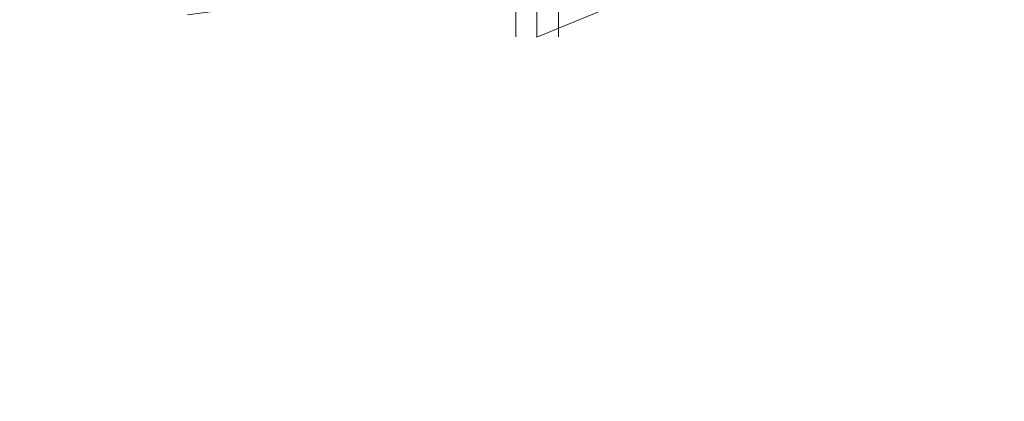
# Model space of a CAD drawing. Units: inches. Extents: x 0 to 204, y 0 to 264.
# Drawn here: x 106 to 107, y 147 to 148 of the extents above; entities that cross this region are included whole.
import ezdxf

# ---------------------------------------------------------------- set-up
doc = ezdxf.new("R2010")
doc.units = ezdxf.units.IN
doc.header["$MEASUREMENT"] = 0
doc.layers.get('0').update_dxf_attribs({"color": 10})

# ---------------------------------------------------------------- blocks, each defined once
blk = doc.blocks.new('ALFA-SLED6-3D')
at = {"lineweight": 18}
for points, invisible_edges in [([(9.05358, -11.26397, -24.16727), (9.05358, -11.21875, -24.186), (9.05358, -11.17992, -24.2158), (9.05358, -11.49361, -24.29986)], 12), ([(9.0744, -11.49647, -24.38538), (9.0744, -11.48083, -24.43176), (9.0744, -11.45372, -24.47251), (9.0744, -11.22991, -24.5175)], 12), ([(9.05358, -11.49361, -24.29986), (9.05358, -11.47488, -24.25463), (9.05358, -11.44508, -24.2158), (9.05358, -11.40625, -24.186)], 8), ([(9.05358, -11.47488, -24.44213), (9.22239, -11.43008, -24.34838), (9.05358, -11.49361, -24.39691)], 3), ([(9.22239, -11.43008, -24.34838), (9.05358, -11.5, -24.34838), (9.05358, -11.49361, -24.39691)], 12), ([(9.05358, -11.47488, -24.25463), (9.05358, -11.49361, -24.29986), (9.22239, -11.43008, -24.34838)], 14), ([(9.05358, -11.49361, -24.29986), (9.05358, -11.5, -24.34838), (9.22239, -11.43008, -24.34838)], 12), ([(9.0744, -11.49647, -24.38538), (9.0744, -11.43584, -24.20795), (9.0744, -11.46819, -24.24469)], 13), ([(8.81475, -11.45344, -24.02644), (8.76953, -11.47213, -24.02517), (8.78207, -11.49045, -24.27593)], 14), ([(8.76953, -11.47213, -24.02517), (8.721, -11.47851, -24.02474), (8.78207, -11.49045, -24.27593)], 14), ([(9.0335, -11.48993, -24.28854), (9.0335, -11.46819, -24.24469), (8.78207, -11.49045, -24.27593)], 14), ([(9.0335, -11.49957, -24.33653), (8.85235, -11.46878, -24.40776), (9.0335, -11.49647, -24.38538)], 3), ([(9.0335, -11.48083, -24.43176), (9.0335, -11.49647, -24.38538), (8.85235, -11.46878, -24.40776)], 14), ([(9.0335, -11.48993, -24.28854), (9.0744, -11.48993, -24.28854), (9.0744, -11.46819, -24.24469), (9.0335, -11.46819, -24.24469)], 5), ([(9.0744, -11.46819, -24.24469), (9.0744, -11.48993, -24.28854), (9.0744, -11.49957, -24.33653), (9.0744, -11.49647, -24.38538)], 8), ([(9.0335, -11.48083, -24.43176), (9.0744, -11.48083, -24.43176), (9.0744, -11.49647, -24.38538), (9.0335, -11.49647, -24.38538)], 5), ([(9.05358, -11.49361, -24.29986), (9.05358, -11.47488, -24.44213), (9.05358, -11.49361, -24.39691), (9.05358, -11.5, -24.34838)], 1), ([(9.0335, -11.49957, -24.33653), (9.0335, -11.48993, -24.28854), (8.78207, -11.49045, -24.27593)], 14), ([(9.0744, -11.48993, -24.28854), (9.0335, -11.48993, -24.28854), (9.0335, -11.49957, -24.33653), (9.0744, -11.49957, -24.33653)], 5), ([(9.0744, -11.49957, -24.33653), (9.0335, -11.49957, -24.33653), (9.0335, -11.49647, -24.38538), (9.0744, -11.49647, -24.38538)], 5)]:
    blk.add_3dface(points, dxfattribs=dict(at, invisible_edges=invisible_edges))

msp = doc.modelspace()

# ---------------------------------------------------------------- linework, layer by layer
at = {"lineweight": 18, "invisible_edges": 15}
for points in [[(106.72505, 148.01131, 0.13897), (106.72505, 147.66782, 0.09375), (106.72505, 147.64909, 0.23603), (106.72505, 147.96279, 0.32008)], [(106.74586, 147.64623, 0.1505), (106.74586, 147.9128, 0.01838), (106.74586, 147.99853, 0.2693), (106.74586, 147.70686, 0.32793)], [(106.72505, 147.87873, 0.36861), (106.72505, 147.64909, 0.23603), (106.72505, 147.73645, 0.34988)], [(106.81344, 147.70749, 0.1875), (106.85644, 147.79588, 0.13897), (106.86388, 147.65705, 0.04032)], [(106.85644, 147.79588, 0.23603), (106.81344, 147.70749, 0.1875), (106.86388, 147.65705, 0.33468)], [(106.86388, 147.65705, 0.04032), (106.9438, 147.79588, 0.02512), (106.97647, 147.54445, 0.00501)], [(106.9438, 147.79588, 0.34988), (106.86388, 147.65705, 0.33468), (106.97647, 147.54445, 0.36999)], [(107.10654, 147.61473, 0.03552), (106.97647, 147.54445, 0.00501), (107.03755, 147.79588)], [(107.03755, 147.79588, 0.375), (106.97647, 147.54445, 0.36999), (107.10654, 147.61473, 0.33948)], [(107.10654, 147.61473, 0.03552), (107.17013, 147.79588, 0.05492), (107.15512, 147.62707, 0.1875)], [(107.17013, 147.79588, 0.32008), (107.10654, 147.61473, 0.33948), (107.15512, 147.62707, 0.1875)], [(106.40116, 147.65427, 11), (106.45598, 147.70453, 11.15531), (106.35308, 147.67019, 11.15053)], [(106.45598, 147.70453, 10.84469), (106.40116, 147.65427, 11), (106.35308, 147.67019, 10.84947)], [(106.86388, 147.65705, 0.04032), (106.72505, 147.66449, 0.13897), (106.81344, 147.70749, 0.1875)], [(106.86388, 147.65705, 0.33468), (106.81344, 147.70749, 0.1875), (106.72505, 147.66449, 0.23603)], [(106.45354, 147.65225, 0.25995), (106.32348, 147.68743, 0.32801), (106.38906, 147.69939, 0.19213)], [(106.45354, 147.65225, 0.25995), (106.38906, 147.69939, 0.19213), (106.52382, 147.67392, 0.12813)], [(106.70496, 147.67451, 0.2912), (106.56613, 147.69507, 0.36991), (106.45354, 147.65225, 0.25995)], [(106.48621, 147.68926, 0.50945), (106.45354, 147.65225, 0.25995), (106.56613, 147.69507, 0.36991)], [(106.45354, 147.6691, 0.23712), (106.32348, 147.64271, 0.30905), (106.39246, 147.68866, 0.48783)], [(106.45354, 147.65225, 0.25995), (106.39246, 147.6642, 0.51114), (106.32348, 147.68743, 0.32801)], [(106.70496, 147.64313, 0.19935), (106.45354, 147.65225, 0.25995), (106.52382, 147.67392, 0.12813)], [(106.40116, 147.65427, 11), (106.35308, 147.67019, 11.15053), (106.23276, 147.63857, 11.13258)], [(106.23276, 147.63857, 10.86742), (106.35308, 147.67019, 10.84947), (106.40116, 147.65427, 11)], [(106.45354, 147.6691, 0.23712), (106.38906, 147.61385, 0.17573), (106.32348, 147.64271, 0.30905)], [(106.45354, 147.6691, 0.23712), (106.52382, 147.63111, 0.10904), (106.38906, 147.61385, 0.17573)], [(106.52382, 147.63111, 0.10904), (106.45354, 147.6691, 0.23712), (106.70496, 147.67057, 0.17586)], [(106.48621, 147.66358, 0.48929), (106.56613, 147.64037, 0.35157), (106.45354, 147.6691, 0.23712)], [(106.56613, 147.64037, 0.35157), (106.70496, 147.65092, 0.2709), (106.45354, 147.6691, 0.23712)], [(106.72505, 147.321, 0.09375), (106.72505, 147.66449, 0.13897), (106.72505, 147.48338), (106.72505, 147.38963, 0.02512)], [(106.72505, 147.66449, 0.13897), (106.72505, 147.321, 0.09375), (106.72505, 147.30227, 0.23603), (106.72505, 147.61596, 0.32008)], [(106.72505, 147.57713, 0.02512), (106.86388, 147.65705, 0.04032), (106.97647, 147.54445, 0.00501)], [(106.72505, 147.57713, 0.34988), (106.97647, 147.54445, 0.36999), (106.86388, 147.65705, 0.33468)], [(106.25988, 147.63384, 0.49101), (106.32348, 147.64271, 0.30905), (106.27489, 147.4917, 0.33016)], [(106.32348, 147.64271, 0.30905), (106.38906, 147.61385, 0.17573), (106.27489, 147.4917, 0.33016)], [(106.56613, 147.64037, 0.35157), (106.57358, 147.54992, 0.49588), (106.61658, 147.49636, 0.41045)], [(106.61658, 147.49636, 0.41045), (106.70496, 147.54232, 0.36471), (106.56613, 147.64037, 0.35157)], [(106.53616, 147.47657, 0.06933), (106.38906, 147.61385, 0.17573), (106.52382, 147.63111, 0.10904)], [(106.52382, 147.63111, 0.10904), (106.70496, 147.60806, 0.04668), (106.53616, 147.47657, 0.06933)], [(107.15512, 147.62707, 0.1875), (107.04096, 147.47997, 0.05662), (107.10654, 147.61473, 0.03552)], [(107.10654, 147.61473, 0.33948), (107.04096, 147.47997, 0.31838), (107.15512, 147.62707, 0.1875)], [(106.97647, 147.54445, 0.00501), (107.10654, 147.61473, 0.03552), (107.04096, 147.47997, 0.05662)], [(106.97647, 147.54445, 0.36999), (107.04096, 147.47997, 0.31838), (107.10654, 147.61473, 0.33948)], [(106.97647, 147.54445, 0.00501), (106.90619, 147.41439, 0.03552), (106.72505, 147.48338)], [(106.97647, 147.54445, 0.36999), (106.72505, 147.48338, 0.375), (106.90619, 147.41439, 0.33948)], [(106.97647, 147.54445, 0.00501), (107.04096, 147.47997, 0.05662), (106.90619, 147.41439, 0.03552)], [(106.97647, 147.54445, 0.36999), (106.90619, 147.41439, 0.33948), (107.04096, 147.47997, 0.31838)], [(106.72505, 147.53191, 0.36861), (106.72505, 147.30227, 0.23603), (106.72505, 147.38963, 0.34988)], [(106.56613, 147.3465, 0.36861), (106.61658, 147.49636, 0.41045), (106.57358, 147.45303, 0.5015)], [(106.70496, 147.44542, 0.37033), (106.61658, 147.49636, 0.41045), (106.56613, 147.3465, 0.36861)], [(106.27489, 147.4917, 0.33016), (106.32348, 147.33926, 0.32665), (106.25988, 147.36912, 0.50637)], [(106.27489, 147.4917, 0.33016), (106.38906, 147.35252, 0.19089), (106.32348, 147.33926, 0.32665)], [(106.90619, 147.41439, 0.03552), (107.04096, 147.47997, 0.05662), (106.89386, 147.3658, 0.1875)], [(106.89386, 147.3658, 0.1875), (107.04096, 147.47997, 0.31838), (106.90619, 147.41439, 0.33948)], [(106.52382, 147.32766, 0.12664), (106.38906, 147.35252, 0.19089), (106.53616, 147.47657, 0.06933)], [(106.70496, 147.34334, 0.06203), (106.52382, 147.32766, 0.12664), (106.53616, 147.47657, 0.06933)], [(106.72505, 147.3508, 0.05492), (106.90619, 147.41439, 0.03552), (106.89386, 147.3658, 0.1875)], [(106.89386, 147.3658, 0.1875), (106.90619, 147.41439, 0.33948), (106.72505, 147.3508, 0.32008)], [(106.45354, 147.30474, 0.25825), (106.32348, 147.33926, 0.32665), (106.38906, 147.35252, 0.19089)], [(106.45354, 147.30474, 0.25825), (106.38906, 147.35252, 0.19089), (106.52382, 147.32766, 0.12664)], [(106.70496, 147.3267, 0.28971), (106.56613, 147.3465, 0.36861), (106.45354, 147.30474, 0.25825)], [(106.48621, 147.33937, 0.50809), (106.45354, 147.30474, 0.25825), (106.56613, 147.3465, 0.36861)], [(106.45354, 147.30474, 0.25825), (106.39246, 147.31429, 0.50955), (106.32348, 147.33926, 0.32665)], [(106.70496, 147.2962, 0.19757), (106.45354, 147.30474, 0.25825), (106.52382, 147.32766, 0.12664)]]:
    msp.add_3dface(points, dxfattribs=at)

# ---------------------------------------------------------------- block references
msp.add_blockref('ALFA-SLED6-3D', (97.67147, 159.1427, 24.53588))

doc.saveas('drawing.dxf')
